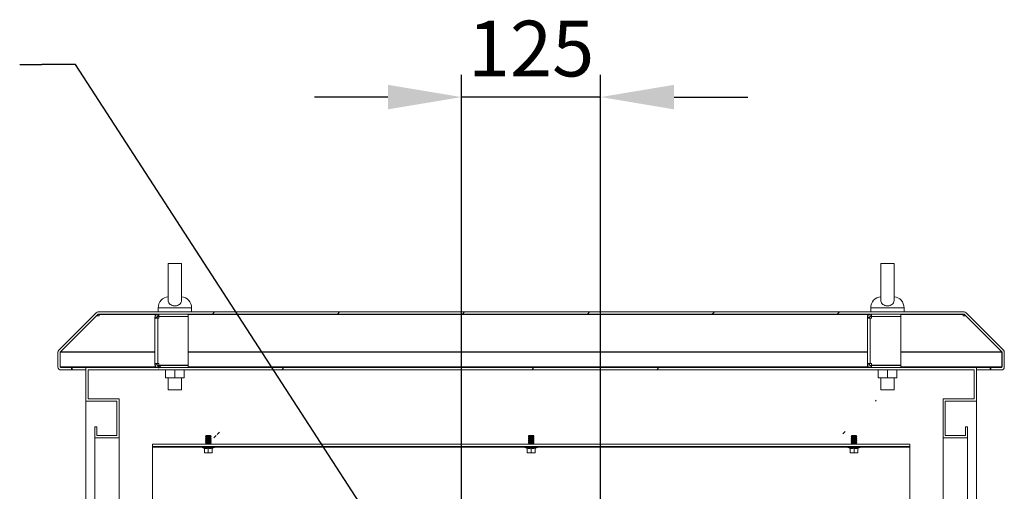
# Model space of a CAD drawing. Units: millimetres. Extents: x 63 to 8701, y 73 to 6222.
# Drawn here: x 5183 to 6068, y 3990 to 4413 of the extents above; entities that cross this region are included whole.
import ezdxf

# ---------------------------------------------------------------- set-up
doc = ezdxf.new("R2010")
doc.units = ezdxf.units.MM
doc.header["$LTSCALE"] = 5
doc.header["$PDSIZE"] = -1
doc.layers.add('Dimensions', color=7, linetype='Continuous')
doc.styles.get("Standard").update_dxf_attribs({"font": 'romans.shx', "width": 0.8})
doc.dimstyles.new('SLDDIMSTYLE2', dxfattribs={"dimscale": 10, "dimtxt": 2.5, "dimasz": 3.302, "dimexe": 1, "dimexo": 1, "dimgap": 0.926042, "dimtad": 1, "dimdec": 0, "dimrnd": 1e-09, "dimzin": 12, "dimdsep": 46, "dimtxsty": 'Standard', "dimcen": 2, "dimadec": 0, "dimazin": 3, "dimtfac": 1, "dimtdec": 0, "dimtmove": 0, "dimatfit": 0, "dimfxl": 1, "dimfrac": 2, "dimtolj": 1, "dimtzin": 12, "dimarcsym": 0})

# ---------------------------------------------------------------- blocks, each defined once
blk = doc.blocks.new('*D18')
at = {"layer": 'Defpoints', "color": 0, "transparency": 16777216}
for p in [(5579.95, 4343.24), (5579.95, 3838.1), (5704.95, 3838.1)]:
    blk.add_point(p, dxfattribs=at)
at = {"layer": 'Dimensions', "color": 0, "lineweight": -2, "transparency": 16777216}
for p, q in [((5579.95, 3858.1), (5579.95, 4363.24)), ((5704.95, 3858.1), (5704.95, 4363.24)), ((5513.91, 4343.24), (5447.87, 4343.24)), ((5704.95, 4343.24), (5579.95, 4343.24)), ((5770.99, 4343.24), (5837.03, 4343.24))]:
    blk.add_line(p, q, dxfattribs=at)
at = {"layer": 'Dimensions', "color": 0, "transparency": 16777216}
for points in [[(5513.91, 4354.25), (5513.91, 4332.23), (5579.95, 4343.24)], [(5770.99, 4354.25), (5770.99, 4332.23), (5704.95, 4343.24)]]:
    blk.add_solid(points, dxfattribs=at)
at = {"layer": 'Dimensions', "color": 0, "transparency": 16777216, "insert": (5642.45, 4411.76), "char_height": 50, "attachment_point": 2}
blk.add_mtext('\\A1;125', dxfattribs=at)

msp = doc.modelspace()

# ---------------------------------------------------------------- hatches: boundary and pattern name
at = {"linetype": 'Continuous', "lineweight": 18}
h = msp.add_hatch(dxfattribs=at)
h.set_pattern_fill('ANSI31', scale=25, style=0)
h.set_pattern_definition([(45, (-3901.47, -1741.69), (-56.1266, 56.1266), [])])
edge = h.paths.add_edge_path(flags=0)
edge.add_line((5965.54, 4100.45), (5965.54, 4098.45))
edge.add_line((5965.54, 4098.45), (5974.94, 4098.45))
edge.add_arc((5974.94, 4101.05), 2.6, 270, 360)
edge.add_line((5977.54, 4101.05), (5977.54, 4114.37))
edge.add_arc((5974.94, 4114.37), 2.6, 0, 45)
edge.add_line((5976.78, 4116.21), (5943.3, 4149.69))
edge.add_arc((5941.46, 4147.85), 2.6, 45, 90)
edge.add_line((5941.46, 4150.45), (5343.62, 4150.45))
edge.add_arc((5343.62, 4147.85), 2.6, 90, 135)
edge.add_line((5341.78, 4149.69), (5308.3, 4116.21))
edge.add_arc((5310.14, 4114.37), 2.6, 135, 180)
edge.add_line((5307.54, 4114.37), (5307.54, 4101.05))
edge.add_arc((5310.14, 4101.05), 2.6, 180, 270)
edge.add_line((5310.14, 4098.45), (5319.54, 4098.45))
edge.add_line((5319.54, 4098.45), (5319.54, 4100.45))
edge.add_line((5319.54, 4100.45), (5310.14, 4100.45))
edge.add_arc((5310.14, 4101.05), 0.6, 180, 270, ccw=False)
edge.add_line((5309.54, 4101.05), (5309.54, 4114.37))
edge.add_arc((5310.14, 4114.37), 0.6, 135, 180, ccw=False)
edge.add_line((5309.72, 4114.79), (5343.19, 4148.27))
edge.add_arc((5343.62, 4147.85), 0.6, 90, 135, ccw=False)
edge.add_line((5343.62, 4148.45), (5941.46, 4148.45))
edge.add_arc((5941.46, 4147.85), 0.6, 45, 90, ccw=False)
edge.add_line((5941.89, 4148.27), (5975.37, 4114.79))
edge.add_arc((5974.94, 4114.37), 0.6, 0, 45, ccw=False)
edge.add_line((5975.54, 4114.37), (5975.54, 4101.05))
edge.add_arc((5974.94, 4101.05), 0.6, 270, 360, ccw=False)
edge.add_line((5974.94, 4100.45), (5965.54, 4100.45))
h = msp.add_hatch(dxfattribs=at)
h.set_pattern_fill('ANSI32', scale=25, style=0)
h.set_pattern_definition([(45, (-3901.47, -1741.7), (-168.38, 168.38), []), (45, (-3789.21, -1741.7), (-168.38, 168.38), [])])
h.paths.add_polyline_path([(5922.54, 4037.45), (5944.54, 4037.45), (5944.54, 4047.45), (5942.54, 4047.45), (5942.54, 4039.45), (5924.54, 4039.45), (5924.54, 4070.45), (5952.54, 4070.45), (5952.54, 4100.45), (5332.54, 4100.45), (5332.54, 4070.45), (5360.54, 4070.45), (5360.54, 4039.45), (5342.54, 4039.45), (5342.54, 4047.45), (5340.54, 4047.45), (5340.54, 4037.45), (5362.54, 4037.45), (5362.54, 4072.45), (5334.54, 4072.45), (5334.54, 4098.45), (5950.54, 4098.45), (5950.54, 4072.45), (5922.54, 4072.45)], flags=0)

# ---------------------------------------------------------------- linework, layer by layer
at = {"color": 7, "linetype": 'Continuous', "lineweight": 18}
for p, q in [((5316.54, 4193.96), (5316.54, 4160.61)), ((5328.54, 4160.61), (5328.54, 4194)), ((5956.54, 4193.96), (5956.54, 4160.61)), ((5968.54, 4160.61), (5968.54, 4194)), ((5218.3, 4116.21), (5251.78, 4149.69)), ((5219.72, 4114.79), (5253.19, 4148.27)), ((5254.62, 4148.44), (5253.51, 4148.44)), ((6031.46, 4150.45), (5253.62, 4150.45)), ((6031.46, 4148.45), (5253.62, 4148.45)), ((5254.62, 4148.27), (5254.62, 4148.45)), ((5254.62, 4148.27), (5254.62, 4147.57)), ((5307.14, 4146.45), (5307.14, 4148.45)), ((5307.54, 4154.15), (5307.54, 4150.45)), ((5308.14, 4146.45), (5308.14, 4148.45)), ((5334.54, 4146.45), (5334.54, 4148.45)), ((5337.54, 4150.45), (5337.54, 4154.15)), ((5947.14, 4146.45), (5947.14, 4148.45)), ((5947.54, 4154.15), (5947.54, 4150.45)), ((5948.14, 4146.45), (5948.14, 4148.45)), ((5974.54, 4146.45), (5974.54, 4148.45)), ((5977.54, 4150.45), (5977.54, 4154.15)), ((6030.46, 4148.45), (6030.46, 4148.27)), ((6031.57, 4148.44), (6030.46, 4148.44)), ((6030.46, 4147.57), (6030.46, 4148.27)), ((6031.89, 4148.27), (6065.37, 4114.79)), ((6033.3, 4149.69), (6066.78, 4116.21)), ((5219.79, 4114.79), (5252.02, 4147.02)), ((5252.02, 4147.02), (5252.02, 4147.09)), ((5252.02, 4147.02), (5254.62, 4147.02)), ((5254.62, 4147.02), (5254.62, 4147.57)), ((5306.54, 4145.85), (5304.54, 4145.85)), ((5304.54, 4144.85), (5304.54, 4145.85)), ((5307.14, 4144.85), (5304.54, 4144.85)), ((5304.54, 4104.05), (5304.54, 4144.85)), ((5306.54, 4144.85), (5306.54, 4145.85)), ((5308.14, 4146.45), (5307.14, 4146.45)), ((5307.14, 4144.85), (5307.14, 4104.05)), ((5307.14, 4144.85), (5308.14, 4144.85)), ((5334.54, 4146.45), (5308.14, 4146.45)), ((5308.14, 4146.35), (5308.14, 4144.85)), ((5334.54, 4146.35), (5308.14, 4146.35)), ((5316.54, 4146.45), (5316.54, 4146.35)), ((5328.54, 4146.35), (5328.54, 4146.45)), ((5334.54, 4146.35), (5334.54, 4102.55)), ((5946.54, 4145.85), (5944.54, 4145.85)), ((5944.54, 4144.85), (5944.54, 4145.85)), ((5947.14, 4144.85), (5944.54, 4144.85)), ((5944.54, 4104.05), (5944.54, 4144.85)), ((5946.54, 4144.85), (5946.54, 4145.85)), ((5948.14, 4146.45), (5947.14, 4146.45)), ((5947.14, 4144.85), (5947.14, 4104.05)), ((5947.14, 4144.85), (5948.14, 4144.85)), ((5974.54, 4146.45), (5948.14, 4146.45)), ((5948.14, 4146.35), (5948.14, 4144.85)), ((5974.54, 4146.35), (5948.14, 4146.35)), ((5956.54, 4146.45), (5956.54, 4146.35)), ((5968.54, 4146.35), (5968.54, 4146.45)), ((5974.54, 4146.35), (5974.54, 4102.55)), ((6030.46, 4147.57), (6030.46, 4147.02)), ((6030.46, 4147.02), (6033.07, 4147.02)), ((6033.07, 4147.02), (6033.07, 4147.09)), ((6033.07, 4147.02), (6065.3, 4114.79)), ((5217.54, 4114.37), (5217.54, 4101.05)), ((5219.54, 4114.37), (5219.54, 4101.05)), ((5219.64, 4114.68), (5219.61, 4114.37)), ((5219.61, 4114.37), (5219.61, 4101.05)), ((5219.79, 4114.79), (5219.79, 4114.86)), ((6065.3, 4114.79), (6065.3, 4114.86)), ((6065.47, 4114.37), (6065.45, 4114.68)), ((6065.47, 4101.05), (6065.47, 4114.37)), ((6065.54, 4114.37), (6065.54, 4101.05)), ((6067.54, 4114.37), (6067.54, 4101.05)), ((5304.54, 4104.05), (5307.14, 4104.05)), ((5304.54, 4103.05), (5304.54, 4104.05)), ((5306.54, 4103.05), (5306.54, 4104.05)), ((5308.14, 4104.05), (5307.14, 4104.05)), ((5308.14, 4104.05), (5308.14, 4102.55)), ((5944.54, 4104.05), (5947.14, 4104.05)), ((5944.54, 4103.05), (5944.54, 4104.05)), ((5946.54, 4103.05), (5946.54, 4104.05)), ((5948.14, 4104.05), (5947.14, 4104.05)), ((5948.14, 4104.05), (5948.14, 4102.55)), ((5219.61, 4101.05), (5219.75, 4100.6)), ((5220.14, 4100.45), (5229.54, 4100.45)), ((5220.14, 4098.45), (5229.54, 4098.45)), ((5229.54, 4100.45), (5229.54, 4098.45)), ((5229.54, 4100.45), (5230.25, 4100.45)), ((5229.54, 4098.45), (5230.25, 4098.45)), ((5230.25, 4100.45), (5230.25, 4098.45)), ((5230.25, 4100.45), (5242.54, 4100.45)), ((5230.25, 4098.45), (5242.54, 4098.45)), ((5242.54, 4070.45), (5242.54, 4100.45)), ((6042.54, 4100.45), (5242.54, 4100.45)), ((6040.54, 4098.45), (5244.54, 4098.45)), ((5244.54, 4072.45), (5244.54, 4098.45)), ((5306.54, 4103.05), (5304.54, 4103.05)), ((5307.14, 4102.45), (5307.14, 4100.45)), ((5307.14, 4102.45), (5308.14, 4102.45)), ((5308.14, 4102.55), (5334.54, 4102.55)), ((5308.14, 4102.45), (5308.14, 4100.45)), ((5308.14, 4102.45), (5334.54, 4102.45)), ((5314.14, 4091.45), (5314.14, 4098.45)), ((5316.54, 4102.55), (5316.54, 4102.45)), ((5322.54, 4091.45), (5322.54, 4098.45)), ((5328.54, 4102.45), (5328.54, 4102.55)), ((5330.94, 4091.45), (5330.94, 4098.45)), ((5334.54, 4102.45), (5334.54, 4100.45)), ((5946.54, 4103.05), (5944.54, 4103.05)), ((5947.14, 4102.45), (5947.14, 4100.45)), ((5947.14, 4102.45), (5948.14, 4102.45)), ((5948.14, 4102.55), (5974.54, 4102.55)), ((5948.14, 4102.45), (5948.14, 4100.45)), ((5948.14, 4102.45), (5974.54, 4102.45)), ((5954.14, 4091.45), (5954.14, 4098.45)), ((5956.54, 4102.55), (5956.54, 4102.45)), ((5962.54, 4091.45), (5962.54, 4098.45)), ((5968.54, 4102.45), (5968.54, 4102.55)), ((5970.94, 4091.45), (5970.94, 4098.45)), ((5974.54, 4102.45), (5974.54, 4100.45)), ((6040.54, 4072.45), (6040.54, 4098.45)), ((6042.54, 4100.45), (6054.84, 4100.45)), ((6042.54, 4070.45), (6042.54, 4100.45)), ((6042.54, 4098.45), (6054.84, 4098.45)), ((6054.84, 4098.45), (6054.84, 4100.45)), ((6054.84, 4100.45), (6055.54, 4100.45)), ((6054.84, 4098.45), (6055.54, 4098.45)), ((6064.94, 4100.45), (6055.54, 4100.45)), ((6055.54, 4098.45), (6055.54, 4100.45)), ((6064.94, 4098.45), (6055.54, 4098.45)), ((5322.54, 4091.45), (5314.14, 4091.45)), ((5316.54, 4091.45), (5316.54, 4080.45)), ((5330.94, 4091.45), (5322.54, 4091.45)), ((5328.54, 4080.45), (5328.54, 4091.45)), ((5962.54, 4091.45), (5954.14, 4091.45)), ((5956.54, 4091.45), (5956.54, 4080.45)), ((5970.94, 4091.45), (5962.54, 4091.45)), ((5968.54, 4080.45), (5968.54, 4091.45)), ((5328.54, 4080.45), (5316.54, 4080.45)), ((5968.54, 4080.45), (5956.54, 4080.45)), ((5242.54, 4070.45), (5270.54, 4070.45)), ((5242.54, 2005.45), (5242.54, 4070.45)), ((5272.54, 4072.45), (5244.54, 4072.45)), ((5270.54, 4070.45), (5270.54, 4039.45)), ((5272.54, 4072.45), (5272.54, 4037.45)), ((6012.54, 4037.45), (6012.54, 4072.45)), ((6012.54, 4072.45), (6040.54, 4072.45)), ((6014.54, 4070.45), (6042.54, 4070.45)), ((6014.54, 4039.45), (6014.54, 4070.45)), ((6042.54, 2005.45), (6042.54, 4070.45)), ((5250.54, 4047.45), (5250.54, 4037.45)), ((5250.54, 4047.45), (5252.54, 4047.45)), ((5252.54, 4047.45), (5252.54, 4039.45)), ((6032.54, 4039.45), (6032.54, 4047.45)), ((6034.54, 4047.45), (6032.54, 4047.45)), ((6034.54, 4037.45), (6034.54, 4047.45)), ((5272.54, 4037.45), (5250.54, 4037.45)), ((5250.54, 2038.45), (5250.54, 4037.45)), ((5270.54, 4039.45), (5252.54, 4039.45)), ((5272.54, 4037.45), (5272.54, 2044.55)), ((5350.49, 4039.7), (5350.04, 4039.25)), ((5355.04, 4039.25), (5350.04, 4039.25)), ((5350.04, 4039.25), (5350.04, 4039.24)), ((5350.04, 4039.24), (5350.49, 4038.93)), ((5352.54, 4039.24), (5350.04, 4039.24)), ((5350.49, 4038.93), (5350.04, 4038.62)), ((5352.54, 4038.62), (5350.04, 4038.62)), ((5350.04, 4038.62), (5350.04, 4038.48)), ((5350.04, 4038.48), (5350.49, 4038.16)), ((5352.54, 4038.48), (5350.04, 4038.48)), ((5350.49, 4038.16), (5350.04, 4037.85)), ((5350.04, 4037.85), (5350.04, 4037.71)), ((5352.54, 4037.85), (5350.04, 4037.85)), ((5350.04, 4037.71), (5350.49, 4037.4)), ((5352.54, 4037.71), (5350.04, 4037.71)), ((5350.49, 4037.4), (5350.04, 4037.09)), ((5350.04, 4037.09), (5350.04, 4036.94)), ((5352.54, 4037.09), (5350.04, 4037.09)), ((5350.04, 4036.94), (5350.49, 4036.63)), ((5352.54, 4036.94), (5350.04, 4036.94)), ((5350.49, 4036.63), (5350.04, 4036.32)), ((5350.04, 4036.32), (5350.04, 4036.18)), ((5352.54, 4036.32), (5350.04, 4036.32)), ((5350.04, 4036.18), (5350.49, 4035.86)), ((5352.54, 4036.18), (5350.04, 4036.18)), ((5350.49, 4035.86), (5350.04, 4035.55)), ((5350.04, 4035.55), (5350.04, 4035.41)), ((5352.54, 4035.55), (5350.04, 4035.55)), ((5350.04, 4035.41), (5350.49, 4035.1)), ((5352.54, 4035.41), (5350.04, 4035.41)), ((5350.49, 4035.1), (5350.04, 4034.79)), ((5350.04, 4034.79), (5350.04, 4034.64)), ((5352.54, 4034.79), (5350.04, 4034.79)), ((5350.04, 4034.64), (5350.49, 4034.33)), ((5352.54, 4034.64), (5350.04, 4034.64)), ((5350.49, 4034.33), (5350.04, 4034.02)), ((5350.04, 4034.02), (5350.04, 4033.88)), ((5352.54, 4034.02), (5350.04, 4034.02)), ((5350.04, 4033.88), (5350.49, 4033.56)), ((5352.54, 4033.88), (5350.04, 4033.88)), ((5350.49, 4033.56), (5350.04, 4033.25)), ((5350.04, 4033.25), (5350.04, 4033.11)), ((5352.54, 4033.25), (5350.04, 4033.25)), ((5350.04, 4033.11), (5350.49, 4032.8)), ((5352.54, 4033.11), (5350.04, 4033.11)), ((5354.6, 4039.7), (5350.49, 4039.7)), ((5352.54, 4038.93), (5350.49, 4038.93)), ((5352.54, 4038.16), (5350.49, 4038.16)), ((5352.54, 4037.4), (5350.49, 4037.4)), ((5352.54, 4036.63), (5350.49, 4036.63)), ((5352.54, 4035.86), (5350.49, 4035.86)), ((5352.54, 4035.1), (5350.49, 4035.1)), ((5352.54, 4034.33), (5350.49, 4034.33)), ((5352.54, 4033.56), (5350.49, 4033.56)), ((5355.04, 4039.24), (5352.54, 4039.24)), ((5352.54, 4038.93), (5352.54, 4039.24)), ((5354.6, 4038.93), (5352.54, 4038.93)), ((5352.54, 4038.93), (5352.54, 4038.62)), ((5355.04, 4038.62), (5352.54, 4038.62)), ((5352.54, 4038.16), (5352.54, 4038.48)), ((5355.04, 4038.48), (5352.54, 4038.48)), ((5354.6, 4038.16), (5352.54, 4038.16)), ((5352.54, 4038.16), (5352.54, 4037.85)), ((5355.04, 4037.85), (5352.54, 4037.85)), ((5355.04, 4037.71), (5352.54, 4037.71)), ((5352.54, 4037.4), (5352.54, 4037.71)), ((5354.6, 4037.4), (5352.54, 4037.4)), ((5352.54, 4037.4), (5352.54, 4037.09)), ((5355.04, 4037.09), (5352.54, 4037.09)), ((5355.04, 4036.94), (5352.54, 4036.94)), ((5352.54, 4036.63), (5352.54, 4036.94)), ((5352.54, 4036.63), (5352.54, 4036.32)), ((5354.6, 4036.63), (5352.54, 4036.63)), ((5355.04, 4036.32), (5352.54, 4036.32)), ((5352.54, 4035.86), (5352.54, 4036.18)), ((5355.04, 4036.18), (5352.54, 4036.18)), ((5354.6, 4035.86), (5352.54, 4035.86)), ((5352.54, 4035.86), (5352.54, 4035.55)), ((5355.04, 4035.55), (5352.54, 4035.55)), ((5352.54, 4035.1), (5352.54, 4035.41)), ((5355.04, 4035.41), (5352.54, 4035.41)), ((5352.54, 4035.1), (5352.54, 4034.79)), ((5354.6, 4035.1), (5352.54, 4035.1)), ((5355.04, 4034.79), (5352.54, 4034.79)), ((5355.04, 4034.64), (5352.54, 4034.64)), ((5352.54, 4034.33), (5352.54, 4034.64)), ((5354.6, 4034.33), (5352.54, 4034.33)), ((5352.54, 4034.33), (5352.54, 4034.02)), ((5355.04, 4034.02), (5352.54, 4034.02)), ((5352.54, 4033.56), (5352.54, 4033.88)), ((5355.04, 4033.88), (5352.54, 4033.88)), ((5354.6, 4033.56), (5352.54, 4033.56)), ((5352.54, 4033.56), (5352.54, 4033.25)), ((5355.04, 4033.25), (5352.54, 4033.25)), ((5352.54, 4032.8), (5352.54, 4033.11)), ((5355.04, 4033.11), (5352.54, 4033.11)), ((5354.6, 4039.7), (5355.04, 4039.25)), ((5354.6, 4038.93), (5355.04, 4039.24)), ((5355.04, 4038.62), (5354.6, 4038.93)), ((5354.6, 4038.16), (5355.04, 4038.48)), ((5355.04, 4037.85), (5354.6, 4038.16)), ((5354.6, 4037.4), (5355.04, 4037.71)), ((5355.04, 4037.09), (5354.6, 4037.4)), ((5354.6, 4036.63), (5355.04, 4036.94)), ((5355.04, 4036.32), (5354.6, 4036.63)), ((5354.6, 4035.86), (5355.04, 4036.18)), ((5355.04, 4035.55), (5354.6, 4035.86)), ((5354.6, 4035.1), (5355.04, 4035.41)), ((5355.04, 4034.79), (5354.6, 4035.1)), ((5354.6, 4034.33), (5355.04, 4034.64)), ((5355.04, 4034.02), (5354.6, 4034.33)), ((5354.6, 4033.56), (5355.04, 4033.88)), ((5355.04, 4033.25), (5354.6, 4033.56)), ((5354.6, 4032.8), (5355.04, 4033.11)), ((5355.04, 4039.25), (5355.04, 4039.24)), ((5355.04, 4038.62), (5355.04, 4038.48)), ((5355.04, 4037.85), (5355.04, 4037.71)), ((5355.04, 4037.09), (5355.04, 4036.94)), ((5355.04, 4036.32), (5355.04, 4036.18)), ((5355.04, 4035.55), (5355.04, 4035.41)), ((5355.04, 4034.79), (5355.04, 4034.64)), ((5355.04, 4034.02), (5355.04, 4033.88)), ((5355.04, 4033.25), (5355.04, 4033.11)), ((5640.49, 4039.7), (5640.04, 4039.25)), ((5640.04, 4039.25), (5640.04, 4039.24)), ((5645.04, 4039.25), (5640.04, 4039.25)), ((5640.04, 4039.24), (5640.49, 4038.93)), ((5642.54, 4039.24), (5640.04, 4039.24)), ((5640.49, 4038.93), (5640.04, 4038.62)), ((5642.54, 4038.62), (5640.04, 4038.62)), ((5640.04, 4038.62), (5640.04, 4038.48)), ((5640.04, 4038.48), (5640.49, 4038.16)), ((5642.54, 4038.48), (5640.04, 4038.48)), ((5640.49, 4038.16), (5640.04, 4037.85)), ((5640.04, 4037.85), (5640.04, 4037.71)), ((5642.54, 4037.85), (5640.04, 4037.85)), ((5640.04, 4037.71), (5640.49, 4037.4)), ((5642.54, 4037.71), (5640.04, 4037.71)), ((5640.49, 4037.4), (5640.04, 4037.09)), ((5640.04, 4037.09), (5640.04, 4036.94)), ((5642.54, 4037.09), (5640.04, 4037.09)), ((5640.04, 4036.94), (5640.49, 4036.63)), ((5642.54, 4036.94), (5640.04, 4036.94)), ((5640.49, 4036.63), (5640.04, 4036.32)), ((5640.04, 4036.32), (5640.04, 4036.18)), ((5642.54, 4036.32), (5640.04, 4036.32)), ((5640.04, 4036.18), (5640.49, 4035.86)), ((5642.54, 4036.18), (5640.04, 4036.18)), ((5640.49, 4035.86), (5640.04, 4035.55)), ((5640.04, 4035.55), (5640.04, 4035.41)), ((5642.54, 4035.55), (5640.04, 4035.55)), ((5640.04, 4035.41), (5640.49, 4035.1)), ((5642.54, 4035.41), (5640.04, 4035.41)), ((5640.49, 4035.1), (5640.04, 4034.79)), ((5642.54, 4034.79), (5640.04, 4034.79)), ((5640.04, 4034.79), (5640.04, 4034.64)), ((5640.04, 4034.64), (5640.49, 4034.33)), ((5642.54, 4034.64), (5640.04, 4034.64)), ((5640.49, 4034.33), (5640.04, 4034.02)), ((5640.04, 4034.02), (5640.04, 4033.88)), ((5642.54, 4034.02), (5640.04, 4034.02)), ((5640.04, 4033.88), (5640.49, 4033.56)), ((5642.54, 4033.88), (5640.04, 4033.88)), ((5640.49, 4033.56), (5640.04, 4033.25)), ((5640.04, 4033.25), (5640.04, 4033.11)), ((5642.54, 4033.25), (5640.04, 4033.25)), ((5640.04, 4033.11), (5640.49, 4032.8)), ((5642.54, 4033.11), (5640.04, 4033.11)), ((5644.6, 4039.7), (5640.49, 4039.7)), ((5642.54, 4038.93), (5640.49, 4038.93)), ((5642.54, 4038.16), (5640.49, 4038.16)), ((5642.54, 4037.4), (5640.49, 4037.4)), ((5642.54, 4036.63), (5640.49, 4036.63)), ((5642.54, 4035.86), (5640.49, 4035.86)), ((5642.54, 4035.1), (5640.49, 4035.1)), ((5642.54, 4034.33), (5640.49, 4034.33)), ((5642.54, 4033.56), (5640.49, 4033.56)), ((5645.04, 4039.24), (5642.54, 4039.24)), ((5642.54, 4038.93), (5642.54, 4039.24)), ((5644.6, 4038.93), (5642.54, 4038.93)), ((5642.54, 4038.93), (5642.54, 4038.62)), ((5645.04, 4038.62), (5642.54, 4038.62)), ((5642.54, 4038.16), (5642.54, 4038.48)), ((5645.04, 4038.48), (5642.54, 4038.48)), ((5644.6, 4038.16), (5642.54, 4038.16)), ((5642.54, 4038.16), (5642.54, 4037.85)), ((5645.04, 4037.85), (5642.54, 4037.85)), ((5642.54, 4037.4), (5642.54, 4037.71)), ((5645.04, 4037.71), (5642.54, 4037.71)), ((5644.6, 4037.4), (5642.54, 4037.4)), ((5642.54, 4037.4), (5642.54, 4037.09)), ((5645.04, 4037.09), (5642.54, 4037.09)), ((5645.04, 4036.94), (5642.54, 4036.94)), ((5642.54, 4036.63), (5642.54, 4036.94)), ((5642.54, 4036.63), (5642.54, 4036.32)), ((5644.6, 4036.63), (5642.54, 4036.63)), ((5645.04, 4036.32), (5642.54, 4036.32)), ((5642.54, 4035.86), (5642.54, 4036.18)), ((5645.04, 4036.18), (5642.54, 4036.18)), ((5644.6, 4035.86), (5642.54, 4035.86)), ((5642.54, 4035.86), (5642.54, 4035.55)), ((5645.04, 4035.55), (5642.54, 4035.55)), ((5642.54, 4035.1), (5642.54, 4035.41)), ((5645.04, 4035.41), (5642.54, 4035.41)), ((5642.54, 4035.1), (5642.54, 4034.79)), ((5644.6, 4035.1), (5642.54, 4035.1)), ((5645.04, 4034.79), (5642.54, 4034.79)), ((5645.04, 4034.64), (5642.54, 4034.64)), ((5642.54, 4034.33), (5642.54, 4034.64)), ((5644.6, 4034.33), (5642.54, 4034.33)), ((5642.54, 4034.33), (5642.54, 4034.02)), ((5645.04, 4034.02), (5642.54, 4034.02)), ((5645.04, 4033.88), (5642.54, 4033.88)), ((5642.54, 4033.56), (5642.54, 4033.88)), ((5644.6, 4033.56), (5642.54, 4033.56)), ((5642.54, 4033.56), (5642.54, 4033.25)), ((5645.04, 4033.25), (5642.54, 4033.25)), ((5642.54, 4032.8), (5642.54, 4033.11)), ((5645.04, 4033.11), (5642.54, 4033.11)), ((5644.6, 4039.7), (5645.04, 4039.25)), ((5644.6, 4038.93), (5645.04, 4039.24)), ((5645.04, 4038.62), (5644.6, 4038.93)), ((5644.6, 4038.16), (5645.04, 4038.48)), ((5645.04, 4037.85), (5644.6, 4038.16)), ((5644.6, 4037.4), (5645.04, 4037.71)), ((5645.04, 4037.09), (5644.6, 4037.4)), ((5644.6, 4036.63), (5645.04, 4036.94)), ((5645.04, 4036.32), (5644.6, 4036.63)), ((5644.6, 4035.86), (5645.04, 4036.18)), ((5645.04, 4035.55), (5644.6, 4035.86)), ((5644.6, 4035.1), (5645.04, 4035.41)), ((5645.04, 4034.79), (5644.6, 4035.1)), ((5644.6, 4034.33), (5645.04, 4034.64)), ((5645.04, 4034.02), (5644.6, 4034.33)), ((5644.6, 4033.56), (5645.04, 4033.88)), ((5645.04, 4033.25), (5644.6, 4033.56)), ((5644.6, 4032.8), (5645.04, 4033.11)), ((5645.04, 4039.25), (5645.04, 4039.24)), ((5645.04, 4038.62), (5645.04, 4038.48)), ((5645.04, 4037.85), (5645.04, 4037.71)), ((5645.04, 4037.09), (5645.04, 4036.94)), ((5645.04, 4036.32), (5645.04, 4036.18)), ((5645.04, 4035.55), (5645.04, 4035.41)), ((5645.04, 4034.79), (5645.04, 4034.64)), ((5645.04, 4034.02), (5645.04, 4033.88)), ((5645.04, 4033.25), (5645.04, 4033.11)), ((5930.49, 4039.7), (5930.04, 4039.25)), ((5930.04, 4039.25), (5930.04, 4039.24)), ((5935.04, 4039.25), (5930.04, 4039.25)), ((5930.04, 4039.24), (5930.49, 4038.93)), ((5932.54, 4039.24), (5930.04, 4039.24)), ((5930.49, 4038.93), (5930.04, 4038.62)), ((5932.54, 4038.62), (5930.04, 4038.62)), ((5930.04, 4038.62), (5930.04, 4038.48)), ((5930.04, 4038.48), (5930.49, 4038.16)), ((5932.54, 4038.48), (5930.04, 4038.48)), ((5930.49, 4038.16), (5930.04, 4037.85)), ((5930.04, 4037.85), (5930.04, 4037.71)), ((5932.54, 4037.85), (5930.04, 4037.85)), ((5930.04, 4037.71), (5930.49, 4037.4)), ((5932.54, 4037.71), (5930.04, 4037.71)), ((5930.49, 4037.4), (5930.04, 4037.09)), ((5930.04, 4037.09), (5930.04, 4036.94)), ((5932.54, 4037.09), (5930.04, 4037.09)), ((5930.04, 4036.94), (5930.49, 4036.63)), ((5932.54, 4036.94), (5930.04, 4036.94)), ((5930.49, 4036.63), (5930.04, 4036.32)), ((5930.04, 4036.32), (5930.04, 4036.18)), ((5932.54, 4036.32), (5930.04, 4036.32)), ((5930.04, 4036.18), (5930.49, 4035.86)), ((5932.54, 4036.18), (5930.04, 4036.18)), ((5930.49, 4035.86), (5930.04, 4035.55)), ((5930.04, 4035.55), (5930.04, 4035.41)), ((5932.54, 4035.55), (5930.04, 4035.55)), ((5930.04, 4035.41), (5930.49, 4035.1)), ((5932.54, 4035.41), (5930.04, 4035.41)), ((5930.49, 4035.1), (5930.04, 4034.79)), ((5930.04, 4034.79), (5930.04, 4034.64)), ((5932.54, 4034.79), (5930.04, 4034.79)), ((5930.04, 4034.64), (5930.49, 4034.33)), ((5932.54, 4034.64), (5930.04, 4034.64)), ((5930.49, 4034.33), (5930.04, 4034.02)), ((5930.04, 4034.02), (5930.04, 4033.88)), ((5932.54, 4034.02), (5930.04, 4034.02)), ((5930.04, 4033.88), (5930.49, 4033.56)), ((5932.54, 4033.88), (5930.04, 4033.88)), ((5930.49, 4033.56), (5930.04, 4033.25)), ((5930.04, 4033.25), (5930.04, 4033.11)), ((5932.54, 4033.25), (5930.04, 4033.25)), ((5930.04, 4033.11), (5930.49, 4032.8)), ((5932.54, 4033.11), (5930.04, 4033.11)), ((5934.6, 4039.7), (5930.49, 4039.7)), ((5932.54, 4038.93), (5930.49, 4038.93)), ((5932.54, 4038.16), (5930.49, 4038.16)), ((5932.54, 4037.4), (5930.49, 4037.4)), ((5932.54, 4036.63), (5930.49, 4036.63)), ((5932.54, 4035.86), (5930.49, 4035.86)), ((5932.54, 4035.1), (5930.49, 4035.1)), ((5932.54, 4034.33), (5930.49, 4034.33)), ((5932.54, 4033.56), (5930.49, 4033.56)), ((5935.04, 4039.24), (5932.54, 4039.24)), ((5932.54, 4038.93), (5932.54, 4039.24)), ((5934.6, 4038.93), (5932.54, 4038.93)), ((5932.54, 4038.93), (5932.54, 4038.62)), ((5935.04, 4038.62), (5932.54, 4038.62)), ((5935.04, 4038.48), (5932.54, 4038.48)), ((5932.54, 4038.16), (5932.54, 4038.48)), ((5934.6, 4038.16), (5932.54, 4038.16)), ((5932.54, 4038.16), (5932.54, 4037.85)), ((5935.04, 4037.85), (5932.54, 4037.85)), ((5932.54, 4037.4), (5932.54, 4037.71)), ((5935.04, 4037.71), (5932.54, 4037.71)), ((5934.6, 4037.4), (5932.54, 4037.4)), ((5932.54, 4037.4), (5932.54, 4037.09)), ((5935.04, 4037.09), (5932.54, 4037.09)), ((5935.04, 4036.94), (5932.54, 4036.94)), ((5932.54, 4036.63), (5932.54, 4036.94)), ((5932.54, 4036.63), (5932.54, 4036.32)), ((5934.6, 4036.63), (5932.54, 4036.63)), ((5935.04, 4036.32), (5932.54, 4036.32)), ((5932.54, 4035.86), (5932.54, 4036.18)), ((5935.04, 4036.18), (5932.54, 4036.18)), ((5934.6, 4035.86), (5932.54, 4035.86)), ((5932.54, 4035.86), (5932.54, 4035.55)), ((5935.04, 4035.55), (5932.54, 4035.55)), ((5935.04, 4035.41), (5932.54, 4035.41)), ((5932.54, 4035.1), (5932.54, 4035.41)), ((5932.54, 4035.1), (5932.54, 4034.79)), ((5934.6, 4035.1), (5932.54, 4035.1)), ((5935.04, 4034.79), (5932.54, 4034.79)), ((5935.04, 4034.64), (5932.54, 4034.64)), ((5932.54, 4034.33), (5932.54, 4034.64)), ((5934.6, 4034.33), (5932.54, 4034.33)), ((5932.54, 4034.33), (5932.54, 4034.02)), ((5935.04, 4034.02), (5932.54, 4034.02)), ((5935.04, 4033.88), (5932.54, 4033.88)), ((5932.54, 4033.56), (5932.54, 4033.88)), ((5934.6, 4033.56), (5932.54, 4033.56)), ((5932.54, 4033.56), (5932.54, 4033.25)), ((5935.04, 4033.25), (5932.54, 4033.25)), ((5932.54, 4032.8), (5932.54, 4033.11)), ((5935.04, 4033.11), (5932.54, 4033.11)), ((5934.6, 4039.7), (5935.04, 4039.25)), ((5934.6, 4038.93), (5935.04, 4039.24)), ((5935.04, 4038.62), (5934.6, 4038.93)), ((5934.6, 4038.16), (5935.04, 4038.48)), ((5935.04, 4037.85), (5934.6, 4038.16)), ((5934.6, 4037.4), (5935.04, 4037.71)), ((5935.04, 4037.09), (5934.6, 4037.4)), ((5934.6, 4036.63), (5935.04, 4036.94)), ((5935.04, 4036.32), (5934.6, 4036.63)), ((5934.6, 4035.86), (5935.04, 4036.18)), ((5935.04, 4035.55), (5934.6, 4035.86)), ((5934.6, 4035.1), (5935.04, 4035.41)), ((5935.04, 4034.79), (5934.6, 4035.1)), ((5934.6, 4034.33), (5935.04, 4034.64)), ((5935.04, 4034.02), (5934.6, 4034.33)), ((5934.6, 4033.56), (5935.04, 4033.88)), ((5935.04, 4033.25), (5934.6, 4033.56)), ((5934.6, 4032.8), (5935.04, 4033.11)), ((5935.04, 4039.25), (5935.04, 4039.24)), ((5935.04, 4038.62), (5935.04, 4038.48)), ((5935.04, 4037.85), (5935.04, 4037.71)), ((5935.04, 4037.09), (5935.04, 4036.94)), ((5935.04, 4036.32), (5935.04, 4036.18)), ((5935.04, 4035.55), (5935.04, 4035.41)), ((5935.04, 4034.79), (5935.04, 4034.64)), ((5935.04, 4034.02), (5935.04, 4033.88)), ((5935.04, 4033.25), (5935.04, 4033.11)), ((6012.54, 4037.45), (6034.54, 4037.45)), ((6012.54, 4037.45), (6012.54, 2044.55)), ((6014.54, 4039.45), (6032.54, 4039.45)), ((6034.54, 2038.45), (6034.54, 4037.45)), ((5302.54, 4031.8), (5302.54, 4029.8)), ((5982.54, 4031.8), (5302.54, 4031.8)), ((5982.54, 4029.8), (5302.54, 4029.8)), ((5302.54, 4029.8), (5302.54, 4029.2)), ((5302.54, 3961.9), (5302.54, 4029.2)), ((5357.91, 4028.73), (5347.17, 4028.73)), ((5348.98, 4028.07), (5347.17, 4028.73)), ((5347.34, 4029.8), (5347.34, 4029.7)), ((5357.74, 4029.7), (5347.34, 4029.7)), ((5348.98, 4028.07), (5348.97, 4028.27)), ((5349.04, 4028.17), (5349.04, 4024.41)), ((5350.79, 4024.1), (5349.04, 4024.41)), ((5349.04, 4024.41), (5349.04, 4024.1)), ((5349.04, 4024.1), (5350.79, 4024.1)), ((5350.49, 4032.8), (5350.04, 4032.49)), ((5352.54, 4032.49), (5350.04, 4032.49)), ((5350.04, 4032.49), (5350.04, 4032.34)), ((5350.04, 4032.34), (5350.49, 4032.03)), ((5352.54, 4032.34), (5350.04, 4032.34)), ((5350.49, 4032.03), (5350.15, 4031.8)), ((5352.54, 4032.8), (5350.49, 4032.8)), ((5352.54, 4032.03), (5350.49, 4032.03)), ((5352.54, 4024.41), (5350.79, 4024.1)), ((5350.79, 4024.1), (5354.29, 4024.1)), ((5354.6, 4032.8), (5352.54, 4032.8)), ((5352.54, 4032.8), (5352.54, 4032.49)), ((5355.04, 4032.49), (5352.54, 4032.49)), ((5355.04, 4032.34), (5352.54, 4032.34)), ((5352.54, 4032.03), (5352.54, 4032.34)), ((5354.6, 4032.03), (5352.54, 4032.03)), ((5352.54, 4028.17), (5352.54, 4024.41)), ((5354.29, 4024.1), (5352.54, 4024.41)), ((5356.04, 4024.41), (5354.29, 4024.1)), ((5356.04, 4024.1), (5354.29, 4024.1)), ((5355.04, 4032.49), (5354.6, 4032.8)), ((5354.6, 4032.03), (5355.04, 4032.34)), ((5354.93, 4031.8), (5354.6, 4032.03)), ((5355.04, 4032.49), (5355.04, 4032.34)), ((5356.04, 4028.17), (5356.04, 4024.41)), ((5356.04, 4024.1), (5356.04, 4024.41)), ((5356.11, 4028.07), (5357.91, 4028.73)), ((5356.11, 4028.27), (5356.11, 4028.07)), ((5357.74, 4029.7), (5357.74, 4029.8)), ((5647.91, 4028.73), (5637.17, 4028.73)), ((5638.98, 4028.07), (5637.17, 4028.73)), ((5637.34, 4029.8), (5637.34, 4029.7)), ((5647.74, 4029.7), (5637.34, 4029.7)), ((5638.98, 4028.07), (5638.97, 4028.27)), ((5639.04, 4028.17), (5639.04, 4024.41)), ((5640.79, 4024.1), (5639.04, 4024.41)), ((5639.04, 4024.41), (5639.04, 4024.1)), ((5639.04, 4024.1), (5640.79, 4024.1)), ((5640.49, 4032.8), (5640.04, 4032.49)), ((5640.04, 4032.49), (5640.04, 4032.34)), ((5642.54, 4032.49), (5640.04, 4032.49)), ((5640.04, 4032.34), (5640.49, 4032.03)), ((5642.54, 4032.34), (5640.04, 4032.34)), ((5640.49, 4032.03), (5640.15, 4031.8)), ((5642.54, 4032.8), (5640.49, 4032.8)), ((5642.54, 4032.03), (5640.49, 4032.03)), ((5642.54, 4024.41), (5640.79, 4024.1)), ((5640.79, 4024.1), (5644.29, 4024.1)), ((5644.6, 4032.8), (5642.54, 4032.8)), ((5642.54, 4032.8), (5642.54, 4032.49)), ((5645.04, 4032.49), (5642.54, 4032.49)), ((5645.04, 4032.34), (5642.54, 4032.34)), ((5642.54, 4032.03), (5642.54, 4032.34)), ((5644.6, 4032.03), (5642.54, 4032.03)), ((5642.54, 4028.17), (5642.54, 4024.41)), ((5644.29, 4024.1), (5642.54, 4024.41)), ((5646.04, 4024.41), (5644.29, 4024.1)), ((5646.04, 4024.1), (5644.29, 4024.1)), ((5645.04, 4032.49), (5644.6, 4032.8)), ((5644.6, 4032.03), (5645.04, 4032.34)), ((5644.93, 4031.8), (5644.6, 4032.03)), ((5645.04, 4032.49), (5645.04, 4032.34)), ((5646.04, 4028.17), (5646.04, 4024.41)), ((5646.04, 4024.1), (5646.04, 4024.41)), ((5646.11, 4028.07), (5647.91, 4028.73)), ((5646.11, 4028.27), (5646.11, 4028.07)), ((5647.74, 4029.7), (5647.74, 4029.8)), ((5937.91, 4028.73), (5927.17, 4028.73)), ((5928.98, 4028.07), (5927.17, 4028.73)), ((5927.34, 4029.8), (5927.34, 4029.7)), ((5937.74, 4029.7), (5927.34, 4029.7)), ((5928.98, 4028.07), (5928.97, 4028.27)), ((5929.04, 4028.17), (5929.04, 4024.41)), ((5930.79, 4024.1), (5929.04, 4024.41)), ((5929.04, 4024.41), (5929.04, 4024.1)), ((5929.04, 4024.1), (5930.79, 4024.1)), ((5930.49, 4032.8), (5930.04, 4032.49)), ((5932.54, 4032.49), (5930.04, 4032.49)), ((5930.04, 4032.49), (5930.04, 4032.34)), ((5930.04, 4032.34), (5930.49, 4032.03)), ((5932.54, 4032.34), (5930.04, 4032.34)), ((5930.49, 4032.03), (5930.15, 4031.8)), ((5932.54, 4032.8), (5930.49, 4032.8)), ((5932.54, 4032.03), (5930.49, 4032.03)), ((5932.54, 4024.41), (5930.79, 4024.1)), ((5930.79, 4024.1), (5934.29, 4024.1)), ((5934.6, 4032.8), (5932.54, 4032.8)), ((5932.54, 4032.8), (5932.54, 4032.49)), ((5935.04, 4032.49), (5932.54, 4032.49)), ((5935.04, 4032.34), (5932.54, 4032.34)), ((5932.54, 4032.03), (5932.54, 4032.34)), ((5934.6, 4032.03), (5932.54, 4032.03)), ((5932.54, 4028.17), (5932.54, 4024.41)), ((5934.29, 4024.1), (5932.54, 4024.41)), ((5936.04, 4024.41), (5934.29, 4024.1)), ((5936.04, 4024.1), (5934.29, 4024.1)), ((5935.04, 4032.49), (5934.6, 4032.8)), ((5934.6, 4032.03), (5935.04, 4032.34)), ((5934.93, 4031.8), (5934.6, 4032.03)), ((5935.04, 4032.49), (5935.04, 4032.34)), ((5936.04, 4028.17), (5936.04, 4024.41)), ((5936.04, 4024.1), (5936.04, 4024.41)), ((5936.11, 4028.07), (5937.91, 4028.73)), ((5936.11, 4028.27), (5936.11, 4028.07)), ((5937.74, 4029.7), (5937.74, 4029.8)), ((5982.54, 4031.8), (5982.54, 4029.8)), ((5982.54, 4029.2), (5982.54, 4029.8)), ((5982.54, 4029.2), (5982.54, 3961.9))]:
    msp.add_line(p, q, dxfattribs=at)
at = {"color": 8, "linetype": 'Continuous', "lineweight": 18}
for p, q in [((5306.2, 4148.27), (5254.62, 4148.27)), ((5337.54, 4154.15), (5307.54, 4154.15)), ((5946.2, 4148.27), (5334.54, 4148.27)), ((5977.54, 4154.15), (5947.54, 4154.15)), ((6030.46, 4148.27), (5974.54, 4148.27)), ((5219.61, 4114.37), (5304.54, 4114.37)), ((5304.54, 4114.79), (5219.79, 4114.79)), ((5944.54, 4114.79), (5334.54, 4114.79)), ((5334.54, 4114.37), (5944.54, 4114.37)), ((6065.3, 4114.79), (5974.54, 4114.79)), ((5974.54, 4114.37), (6065.47, 4114.37)), ((5305.48, 4101.05), (5219.61, 4101.05)), ((5945.48, 4101.05), (5334.54, 4101.05)), ((6065.47, 4101.05), (5974.54, 4101.05)), ((5302.54, 4029.2), (5346.84, 4029.2)), ((5352.54, 4032.03), (5352.54, 4031.8)), ((5358.24, 4029.2), (5636.84, 4029.2)), ((5642.54, 4032.03), (5642.54, 4031.8)), ((5648.24, 4029.2), (5926.84, 4029.2)), ((5932.54, 4032.03), (5932.54, 4031.8)), ((5938.24, 4029.2), (5982.54, 4029.2))]:
    msp.add_line(p, q, dxfattribs=at)
at = {"color": 7, "linetype": 'Continuous', "lineweight": 18}
for centre, radius, start, end in [((5317.54, 4154.15), 10, 94.99743, 180), ((5327.54, 4154.15), 10, 0, 85.00257), ((5957.54, 4154.15), 10, 94.99743, 180), ((5967.54, 4154.15), 10, 0, 85.00257), ((5253.62, 4147.85), 2.6, 90, 135), ((5253.62, 4147.85), 0.6, 90, 135), ((5307.14, 4145.85), 2.6, 90, 180), ((5947.14, 4145.85), 2.6, 90, 180), ((6031.46, 4147.85), 2.6, 45, 90), ((6031.46, 4147.85), 0.6, 45, 90), ((5307.14, 4145.85), 0.6, 90, 180), ((5947.14, 4145.85), 0.6, 90, 180), ((5220.14, 4114.37), 2.6, 135, 180), ((5220.14, 4114.37), 0.6, 135, 180), ((6064.94, 4114.37), 0.6, 0, 45), ((6064.94, 4114.37), 2.6, 0, 45), ((5220.14, 4101.05), 2.6, 180, 270), ((5220.14, 4101.05), 0.6, 180, 270), ((5307.14, 4103.05), 2.6, 180, 270), ((5307.14, 4103.05), 0.6, 180, 270), ((5947.14, 4103.05), 2.6, 180, 270), ((5947.14, 4103.05), 0.6, 180, 270), ((6064.94, 4101.05), 0.6, 270, 0), ((6064.94, 4101.05), 2.6, 270, 0), ((5347.34, 4029.2), 0.5, 90, 250), ((5357.74, 4029.2), 0.5, 290, 90), ((5637.34, 4029.2), 0.5, 90, 250), ((5647.74, 4029.2), 0.5, 290, 90), ((5927.34, 4029.2), 0.5, 90, 250), ((5937.74, 4029.2), 0.5, 290, 90)]:
    msp.add_arc(centre, radius, start, end, dxfattribs=at)
for points, knots in [([(5328.49, 4193.89), (5328.51, 4193.89), (5328.62, 4193.89), (5328.18, 4193.89), (5327.02, 4193.89), (5325.28, 4193.89), (5323.48, 4193.89), (5321.64, 4193.89), (5320.01, 4193.89), (5318.59, 4193.89), (5317.32, 4193.89), (5316.62, 4193.89), (5316.57, 4193.89), (5316.55, 4193.89)], [0, 0, 0, 0, 0.027772, 0.157396, 0.288068, 0.37589, 0.464148, 0.542462, 0.61666, 0.694127, 0.781167, 0.912011, 1, 1, 1, 1]), ([(5968.49, 4193.89), (5968.51, 4193.89), (5968.62, 4193.89), (5968.18, 4193.89), (5967.02, 4193.89), (5965.28, 4193.89), (5963.48, 4193.89), (5961.64, 4193.89), (5960.01, 4193.89), (5958.59, 4193.89), (5957.32, 4193.89), (5956.62, 4193.89), (5956.57, 4193.89), (5956.55, 4193.89)], [0, 0, 0, 0, 0.027772, 0.157396, 0.288068, 0.37589, 0.464148, 0.542462, 0.61666, 0.694127, 0.781167, 0.912011, 1, 1, 1, 1]), ([(5328.51, 4160.69), (5328.47, 4160.2), (5328.39, 4159.23), (5327.42, 4157.8), (5325.94, 4156.66), (5324.08, 4155.96), (5322.04, 4155.82), (5320.05, 4156.24), (5318.34, 4157.18), (5317.14, 4158.49), (5316.54, 4159.72), (5316.6, 4160.4), (5316.62, 4160.61)], [0, 0, 0, 0, 0.104095, 0.210769, 0.31617, 0.422017, 0.528318, 0.634718, 0.741105, 0.847255, 0.952827, 1, 1, 1, 1]), ([(5968.51, 4160.69), (5968.47, 4160.2), (5968.39, 4159.23), (5967.42, 4157.8), (5965.94, 4156.66), (5964.08, 4155.96), (5962.04, 4155.82), (5960.05, 4156.24), (5958.34, 4157.18), (5957.14, 4158.49), (5956.54, 4159.72), (5956.6, 4160.4), (5956.62, 4160.61)], [0, 0, 0, 0, 0.104095, 0.210769, 0.31617, 0.422017, 0.528318, 0.634718, 0.741105, 0.847255, 0.952827, 1, 1, 1, 1]), ([(5219.61, 4101.05), (5219.76, 4100.94), (5220.05, 4100.71), (5220.46, 4100.49), (5220.73, 4100.46), (5220.85, 4100.45)], [0, 0, 0, 0, 0.354654, 0.710711, 1, 1, 1, 1]), ([(6064.24, 4100.45), (6064.38, 4100.47), (6064.68, 4100.5), (6065.09, 4100.76), (6065.35, 4100.96), (6065.47, 4101.05)], [0, 0, 0, 0, 0.354654, 0.710711, 1, 1, 1, 1]), ([(6065.33, 4100.6), (6065.35, 4100.63), (6065.39, 4100.78), (6065.44, 4100.93), (6065.47, 4101.05)], [0, 0, 0, 0, 0.234994, 1, 1, 1, 1]), ([(5348.97, 4028.27), (5349.57, 4028.17), (5350.76, 4027.97), (5351.95, 4028.17), (5352.54, 4028.27)], [0, 0, 0, 0, 0.501362, 1, 1, 1, 1]), ([(5348.97, 4028.27), (5348.97, 4028.27), (5348.97, 4028.27), (5348.97, 4028.27), (5348.98, 4028.27), (5349, 4028.26), (5349.02, 4028.23), (5349.04, 4028.2), (5349.04, 4028.18), (5349.04, 4028.17)], [0, 0, 0, 0, 0.001903, 0.018329, 0.065586, 0.250854, 0.500989, 0.77013, 1, 1, 1, 1]), ([(5352.54, 4028.17), (5351.89, 4028.07), (5350.72, 4027.88), (5349.55, 4028.08), (5349.04, 4028.17)], [0, 0, 0, 0, 0.559471, 1, 1, 1, 1]), ([(5352.54, 4028.27), (5353.14, 4028.17), (5354.32, 4027.97), (5355.52, 4028.17), (5356.11, 4028.27)], [0, 0, 0, 0, 0.501362, 1, 1, 1, 1]), ([(5352.54, 4028.17), (5352.54, 4028.18), (5352.54, 4028.2), (5352.54, 4028.23), (5352.54, 4028.26), (5352.54, 4028.27), (5352.54, 4028.27), (5352.54, 4028.27), (5352.54, 4028.27), (5352.54, 4028.27), (5352.54, 4028.27)], [0, 0, 0, 0, 0.2299, 0.499057, 0.749202, 0.93477, 0.981928, 0.994559, 0.998176, 1, 1, 1, 1]), ([(5356.04, 4028.17), (5355.39, 4028.07), (5354.22, 4027.88), (5353.05, 4028.08), (5352.54, 4028.17)], [0, 0, 0, 0, 0.559471, 1, 1, 1, 1]), ([(5356.04, 4028.17), (5356.04, 4028.18), (5356.04, 4028.2), (5356.06, 4028.23), (5356.08, 4028.26), (5356.1, 4028.27), (5356.11, 4028.27), (5356.11, 4028.27), (5356.11, 4028.27), (5356.11, 4028.27), (5356.11, 4028.27)], [0, 0, 0, 0, 0.2299, 0.499057, 0.749202, 0.93477, 0.981928, 0.994559, 0.998176, 1, 1, 1, 1]), ([(5638.97, 4028.27), (5639.57, 4028.17), (5640.76, 4027.97), (5641.95, 4028.17), (5642.54, 4028.27)], [0, 0, 0, 0, 0.501362, 1, 1, 1, 1]), ([(5638.97, 4028.27), (5638.97, 4028.27), (5638.97, 4028.27), (5638.97, 4028.27), (5638.98, 4028.27), (5639, 4028.26), (5639.02, 4028.23), (5639.04, 4028.2), (5639.04, 4028.18), (5639.04, 4028.17)], [0, 0, 0, 0, 0.001903, 0.018329, 0.065586, 0.250854, 0.500989, 0.77013, 1, 1, 1, 1]), ([(5642.54, 4028.17), (5641.89, 4028.07), (5640.72, 4027.88), (5639.55, 4028.08), (5639.04, 4028.17)], [0, 0, 0, 0, 0.559471, 1, 1, 1, 1]), ([(5642.54, 4028.27), (5643.14, 4028.17), (5644.32, 4027.97), (5645.52, 4028.17), (5646.11, 4028.27)], [0, 0, 0, 0, 0.501362, 1, 1, 1, 1]), ([(5642.54, 4028.17), (5642.54, 4028.18), (5642.54, 4028.2), (5642.54, 4028.23), (5642.54, 4028.26), (5642.54, 4028.27), (5642.54, 4028.27), (5642.54, 4028.27), (5642.54, 4028.27), (5642.54, 4028.27), (5642.54, 4028.27)], [0, 0, 0, 0, 0.2299, 0.499057, 0.749202, 0.93477, 0.981928, 0.994559, 0.998176, 1, 1, 1, 1]), ([(5646.04, 4028.17), (5645.39, 4028.07), (5644.22, 4027.88), (5643.05, 4028.08), (5642.54, 4028.17)], [0, 0, 0, 0, 0.559471, 1, 1, 1, 1]), ([(5646.04, 4028.17), (5646.04, 4028.18), (5646.04, 4028.2), (5646.06, 4028.23), (5646.08, 4028.26), (5646.1, 4028.27), (5646.11, 4028.27), (5646.11, 4028.27), (5646.11, 4028.27), (5646.11, 4028.27), (5646.11, 4028.27)], [0, 0, 0, 0, 0.2299, 0.499057, 0.749202, 0.93477, 0.981928, 0.994559, 0.998176, 1, 1, 1, 1]), ([(5928.97, 4028.27), (5929.57, 4028.17), (5930.76, 4027.97), (5931.95, 4028.17), (5932.54, 4028.27)], [0, 0, 0, 0, 0.501362, 1, 1, 1, 1]), ([(5928.97, 4028.27), (5928.97, 4028.27), (5928.97, 4028.27), (5928.97, 4028.27), (5928.98, 4028.27), (5929, 4028.26), (5929.02, 4028.23), (5929.04, 4028.2), (5929.04, 4028.18), (5929.04, 4028.17)], [0, 0, 0, 0, 0.001903, 0.018329, 0.065586, 0.250854, 0.500989, 0.77013, 1, 1, 1, 1]), ([(5932.54, 4028.17), (5931.89, 4028.07), (5930.72, 4027.88), (5929.55, 4028.08), (5929.04, 4028.17)], [0, 0, 0, 0, 0.559471, 1, 1, 1, 1]), ([(5932.54, 4028.27), (5933.14, 4028.17), (5934.32, 4027.97), (5935.52, 4028.17), (5936.11, 4028.27)], [0, 0, 0, 0, 0.501362, 1, 1, 1, 1]), ([(5932.54, 4028.17), (5932.54, 4028.18), (5932.54, 4028.2), (5932.54, 4028.23), (5932.54, 4028.26), (5932.54, 4028.27), (5932.54, 4028.27), (5932.54, 4028.27), (5932.54, 4028.27), (5932.54, 4028.27), (5932.54, 4028.27)], [0, 0, 0, 0, 0.2299, 0.499057, 0.749202, 0.93477, 0.981928, 0.994559, 0.998176, 1, 1, 1, 1]), ([(5936.04, 4028.17), (5935.39, 4028.07), (5934.22, 4027.88), (5933.05, 4028.08), (5932.54, 4028.17)], [0, 0, 0, 0, 0.559471, 1, 1, 1, 1]), ([(5936.04, 4028.17), (5936.04, 4028.18), (5936.04, 4028.2), (5936.06, 4028.23), (5936.08, 4028.26), (5936.1, 4028.27), (5936.11, 4028.27), (5936.11, 4028.27), (5936.11, 4028.27), (5936.11, 4028.27), (5936.11, 4028.27)], [0, 0, 0, 0, 0.2299, 0.499057, 0.749202, 0.93477, 0.981928, 0.994559, 0.998176, 1, 1, 1, 1])]:
    msp.add_open_spline(points, degree=3, knots=knots, dxfattribs=at)
for points in [[(5219.79, 4114.79), (5219.76, 4114.73), (5219.7, 4114.61), (5219.64, 4114.45), (5219.61, 4114.37)], [(6065.47, 4114.37), (6065.44, 4114.45), (6065.38, 4114.61), (6065.33, 4114.73), (6065.3, 4114.79)]]:
    msp.add_open_spline(points, degree=3, dxfattribs=at)
at = {"layer": 'Dimensions', "linetype": 'ByBlock', "lineweight": -2}
msp.add_line((5233.14, 4372.37), (5203.14, 4372.37), dxfattribs=at)
for points in [[(5183.14, 4372.37), (5203.14, 4372.37)], [(5561.99, 3865.78), (5233.14, 4372.37)]]:
    msp.add_lwpolyline(points, dxfattribs=at)

# ---------------------------------------------------------------- dimensions: what is measured, and where the dimension line sits
at = {"layer": 'Dimensions'}
dim = msp.add_linear_dim(base=(5579.95, 4343.24), p1=(5704.95, 3838.1), p2=(5579.95, 3838.1), dimstyle='SLDDIMSTYLE2', override={"dimscale": 20}, dxfattribs=at)
dim.commit()
dim.dimension.update_dxf_attribs({"geometry": '*D18', "text_midpoint": (5642.45, 4343.24), "dimtype": 160})

doc.saveas('drawing.dxf')
